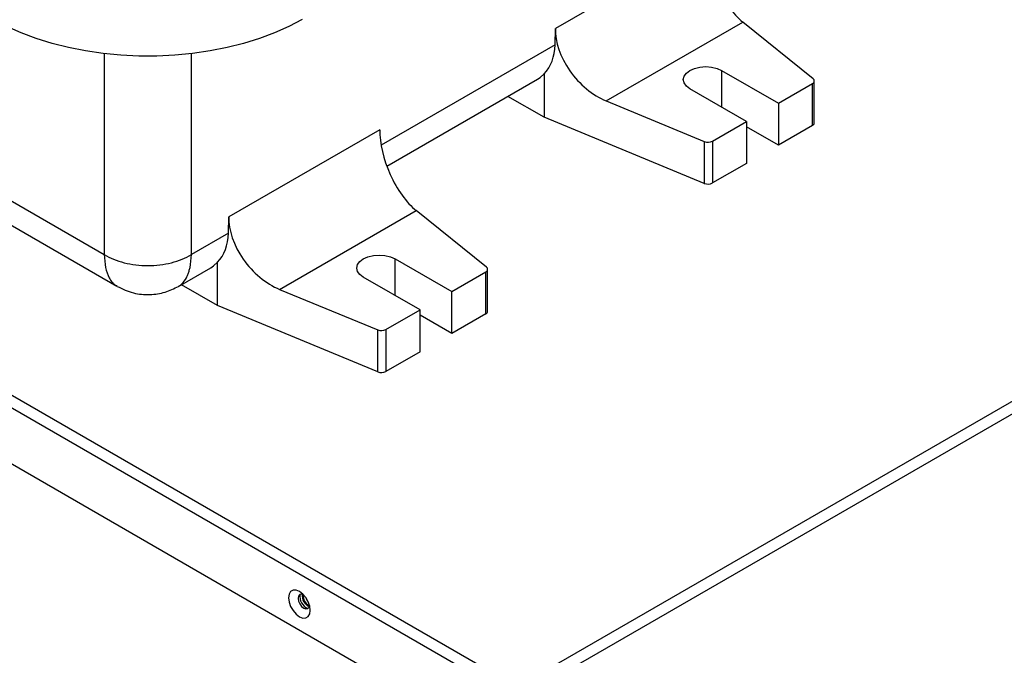
# Model space of a CAD drawing. Units: inches. Extents: x 0 to 148, y 0 to 89.
# Drawn here: x 42 to 51, y 71 to 77 of the extents above; entities that cross this region are included whole.
import ezdxf

# ---------------------------------------------------------------- set-up
doc = ezdxf.new("R2010")
doc.units = ezdxf.units.IN
doc.header["$MEASUREMENT"] = 0

msp = doc.modelspace()

# ---------------------------------------------------------------- linework, layer by layer
at = {"color": 7, "linetype": 'Continuous', "lineweight": 25}
for p, q in [((32.3897, 78.9918), (46.3865, 70.9117)), ((46.3865, 70.9117), (60.4681, 79.0408)), ((32.3459, 78.895), (46.3245, 70.8253)), ((48.2307, 78.1797), (46.7592, 77.3303)), ((45.8562, 70.5443), (32.8143, 78.0733)), ((38.4017, 77.4126), (42.3639, 75.1253)), ((46.755, 77.1705), (46.7592, 77.3303)), ((47.2536, 76.6232), (48.5846, 77.3916)), ((49.2691, 76.8397), (48.5846, 77.3916)), ((38.588, 77.0672), (42.4876, 74.816)), ((46.6496, 76.8877), (46.6496, 76.4646)), ((48.3786, 76.9208), (48.931, 76.6018)), ((45.1165, 75.9868), (46.5848, 76.8344)), ((48.6216, 76.4233), (48.0692, 76.7422)), ((48.931, 76.6018), (49.2625, 76.7932)), ((49.2625, 76.3849), (49.2625, 76.7932)), ((49.2808, 76.4104), (49.2808, 76.8187)), ((46.6496, 76.4646), (46.2969, 76.6682)), ((47.2536, 76.6232), (48.2096, 76.2281)), ((48.931, 76.6018), (48.931, 76.1936)), ((48.2096, 75.8198), (46.6496, 76.4646)), ((48.2902, 76.2319), (48.6216, 76.4233)), ((48.6216, 76.4233), (48.6216, 76.015)), ((48.931, 76.1936), (48.6216, 76.3722)), ((49.2625, 76.3849), (48.931, 76.1936)), ((45.0487, 76.3428), (43.5773, 75.4934)), ((48.2096, 76.2281), (48.2096, 75.8198)), ((48.2902, 76.2319), (48.2902, 75.8236)), ((48.6216, 76.015), (48.2902, 75.8236)), ((44.0716, 74.7863), (45.4026, 75.5547)), ((46.0871, 75.0028), (45.4026, 75.5547)), ((43.573, 75.3336), (43.5773, 75.4934)), ((43.573, 75.3336), (43.2121, 75.1253)), ((43.4676, 74.6277), (43.4676, 75.0508)), ((45.1966, 75.0838), (45.749, 74.7649)), ((43.088, 74.8158), (43.4028, 74.9975)), ((45.749, 74.7649), (46.0805, 74.9563)), ((46.0805, 74.548), (46.0805, 74.9563)), ((46.0988, 74.5735), (46.0988, 74.9818)), ((43.4676, 74.6277), (43.1149, 74.8313)), ((45.4397, 74.5863), (44.8872, 74.9052)), ((44.0716, 74.7863), (45.0276, 74.3912)), ((45.749, 74.3567), (45.749, 74.7649)), ((45.0276, 73.9829), (43.4676, 74.6277)), ((45.1082, 74.395), (45.4397, 74.5863)), ((45.4397, 74.1781), (45.4397, 74.5863)), ((45.749, 74.3567), (45.4397, 74.5352)), ((46.0805, 74.548), (45.749, 74.3567)), ((45.0276, 73.9829), (45.0276, 74.3912)), ((45.1082, 74.395), (45.1082, 73.9867)), ((45.4397, 74.1781), (45.1082, 73.9867))]:
    msp.add_line(p, q, dxfattribs=at)
at = {"color": 8, "linetype": 'Continuous', "lineweight": 25}
for p, q in [((46.755, 77.1705), (45.0608, 76.1925)), ((42.3639, 77.0841), (42.3639, 75.1253)), ((43.2121, 75.1253), (43.2121, 77.0841)), ((48.3786, 76.9208), (48.3786, 76.5636)), ((45.1966, 74.7267), (45.1966, 75.0838)), ((46.4485, 70.8253), (51.839, 73.9372))]:
    msp.add_line(p, q, dxfattribs=at)
at = {"color": 7, "linetype": 'Continuous', "lineweight": 25, "flags": 128}
for points in [[(44.2906, 77.4187), (44.1614, 77.3501), (44.0228, 77.2878), (43.8758, 77.2323), (43.7213, 77.1841), (43.5605, 77.1434), (43.3944, 77.1104), (43.2241, 77.0855), (43.0509, 77.0689), (42.8758, 77.0605), (42.7002, 77.0605), (42.5252, 77.0689), (42.3519, 77.0855), (42.1817, 77.1104), (42.0156, 77.1434), (41.8547, 77.1841), (41.7003, 77.2323), (41.5532, 77.2878), (41.4146, 77.3501), (41.2854, 77.4187)], [(48.0692, 76.7422), (48.0345, 76.7683), (48.0126, 76.7988), (48.0051, 76.8315), (48.0126, 76.8641), (48.0345, 76.8946), (48.0692, 76.9208), (48.1145, 76.9408), (48.1673, 76.9534), (48.2239, 76.9577), (48.2805, 76.9534), (48.3333, 76.9408), (48.3786, 76.9208)], [(46.5848, 76.8344), (46.6101, 76.8511), (46.6496, 76.8877)], [(49.2625, 76.7932), (49.2695, 76.798), (49.275, 76.8035), (49.2787, 76.8095), (49.2806, 76.8157), (49.2805, 76.8221), (49.2785, 76.8283), (49.2747, 76.8343), (49.2691, 76.8397)], [(44.8872, 74.9052), (44.8525, 74.9314), (44.8306, 74.9619), (44.8232, 74.9945), (44.8306, 75.0272), (44.8525, 75.0577), (44.8872, 75.0838), (44.9325, 75.1039), (44.9853, 75.1165), (45.0419, 75.1208), (45.0985, 75.1165), (45.1513, 75.1039), (45.1966, 75.0838)], [(43.4028, 74.9975), (43.4282, 75.0142), (43.4676, 75.0508)], [(46.0805, 74.9563), (46.0875, 74.9611), (46.093, 74.9666), (46.0967, 74.9726), (46.0986, 74.9788), (46.0985, 74.9852), (46.0965, 74.9914), (46.0927, 74.9973), (46.0871, 75.0028)], [(44.2652, 71.5951), (44.2979, 71.5822), (44.3275, 71.5825), (44.351, 71.596), (44.366, 71.6215), (44.3712, 71.6563), (44.366, 71.6972), (44.351, 71.74), (44.3275, 71.7807), (44.2979, 71.8151), (44.2652, 71.84), (44.2324, 71.853), (44.2028, 71.8526), (44.1794, 71.8391), (44.1643, 71.8136), (44.1591, 71.7788), (44.1643, 71.7379), (44.1794, 71.6951), (44.2028, 71.6545), (44.2324, 71.62), (44.2652, 71.5951)], [(44.3059, 71.8071), (44.2861, 71.8137), (44.2681, 71.8102), (44.256, 71.7963), (44.2518, 71.7741), (44.256, 71.7471), (44.2681, 71.7192), (44.2861, 71.6949), (44.3074, 71.6777), (44.3287, 71.6703), (44.3468, 71.6738), (44.3589, 71.6877), (44.3631, 71.708)]]:
    msp.add_lwpolyline(points, dxfattribs=at)
at = {"color": 7, "linetype": 'Continuous', "lineweight": 25}
for centre, radius, start, end in [((49.2496, 76.4135), 0.0314, 294.29385, 354.38691), ((48.2457, 76.3189), 0.0977, 248.33707, 297.09701), ((48.2457, 75.9106), 0.0977, 248.33707, 297.09701), ((46.0676, 74.5766), 0.0314, 294.29322, 354.38744), ((45.0637, 74.482), 0.0977, 248.3371, 297.09699), ((45.0637, 74.0737), 0.0977, 248.3371, 297.09699), ((44.4029, 71.7959), 0.1348, 173.71977, 245.19577), ((44.4066, 71.798), 0.1146, 172.78726, 246.48815), ((44.3948, 71.7913), 0.0931, 169.36332, 249.91221), ((44.4095, 71.7998), 0.0848, 192.12752, 227.55229)]:
    msp.add_arc(centre, radius, start, end, dxfattribs=at)
for centre, major_axis, ratio, start_param, end_param in [((48.5846, 77.8815), (-0.2351, 0.5559), 0.476163, 0.81828, 2.415256), ((47.2536, 77.1132), (-0.387, 0.4649), 0.662053, 0.645689, 2.242665), ((46.1371, 77.4419), (-0.4838, 0.5811), 0.662053, 3.220163, 3.787281), ((45.4026, 76.0446), (-0.2351, 0.5559), 0.476163, 0.81828, 2.415256), ((44.0716, 75.2762), (-0.387, 0.4649), 0.662053, 0.645689, 2.242665), ((42.9551, 75.605), (-0.4838, 0.5811), 0.662053, 3.220163, 3.787281)]:
    msp.add_ellipse(centre, major_axis=major_axis, ratio=ratio, start_param=start_param, end_param=end_param, dxfattribs=at)
for points, knots in [([(42.3639, 75.1253), (42.3932, 75.1094), (42.4519, 75.0776), (42.5572, 75.0443), (42.6702, 75.0233), (42.788, 75.0163), (42.9058, 75.0233), (43.0188, 75.0443), (43.1241, 75.0776), (43.1828, 75.1094), (43.2121, 75.1253)], [0, 0, 0, 0, 0.125, 0.25, 0.375, 0.5, 0.625, 0.75, 0.875, 1, 1, 1, 1]), ([(42.4885, 74.8154), (42.5405, 74.7909), (42.6413, 74.7434), (42.8046, 74.7295), (42.9565, 74.7514), (43.0448, 74.7946), (43.0875, 74.8154)], [0, 0, 0, 0, 0.273435, 0.531046, 0.773144, 1, 1, 1, 1])]:
    msp.add_open_spline(points, degree=3, knots=knots, dxfattribs=at)
at = {"color": 8, "linetype": 'Continuous', "lineweight": 25}
for points, knots in [([(42.3639, 75.1253), (42.3668, 75.0819), (42.3726, 74.9943), (42.4002, 74.9187), (42.4249, 74.8765), (42.44, 74.8564), (42.4601, 74.8336), (42.4785, 74.8247), (42.4901, 74.819)], [0, 0, 0, 0, 0.2944102, 0.5957199, 0.6794218, 0.7647943, 0.8518454, 1, 1, 1, 1]), ([(43.086, 74.815), (43.0909, 74.8178), (43.1026, 74.8245), (43.131, 74.8483), (43.1575, 74.8835), (43.1785, 74.9295), (43.1901, 74.9633), (43.2057, 75.0236), (43.2094, 75.0818), (43.2121, 75.1253)], [0, 0, 0, 0, 0.0653146, 0.1534796, 0.4075575, 0.5083455, 0.6083257, 0.707518, 1, 1, 1, 1])]:
    msp.add_open_spline(points, degree=3, knots=knots, dxfattribs=at)

doc.saveas('drawing.dxf')
